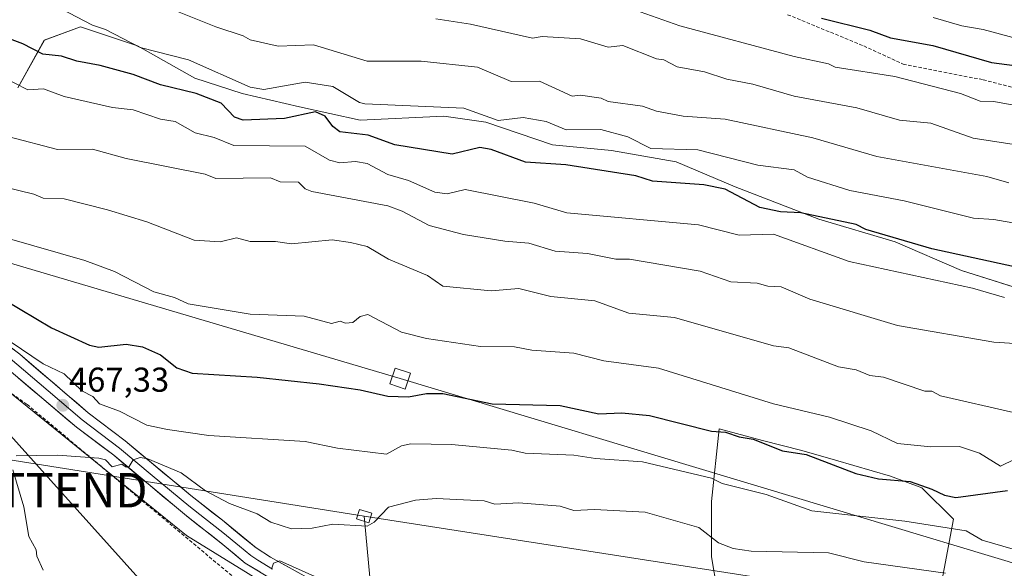
# Model space of a CAD drawing. Units: metres. Extents: x 610637 to 614079, y 4743201 to 4745570.
# Drawn here: x 612222 to 612508, y 4743737 to 4743896 of the extents above; entities that cross this region are included whole.
import ezdxf
from ezdxf.enums import TextEntityAlignment as Align

# ---------------------------------------------------------------- set-up
doc = ezdxf.new("R2010")
doc.units = ezdxf.units.M
doc.header["$MEASUREMENT"] = 0
doc.linetypes.add('TRAZOSX2', pattern=[1.5, 1, -0.5])
doc.layers.get('0').update_dxf_attribs({"lineweight": 5})
for name, color, linetype, lineweight in [('Arbolado forestal CxS', 92, 'Continuous', 0), ('Carátula', 7, 'Continuous', 5), ('Conducción de agua lineal', 5, 'TRAZOSX2', 0), ('Cultivos herbáceos CxS', 92, 'Continuous', 0), ('Curva de nivel maestra', 36, 'Continuous', 30), ('Curva de nivel normal', 36, 'Continuous', 0), ('Layer 0', 7, 'Continuous', 0), ('Pastizal CxS', 92, 'Continuous', 0), ('Punto de cota en terreno', 7, 'Continuous', 0), ('Rótulo de punto de cota en terreno', 19, 'Continuous', 0), ('Senda', 19, 'TRAZOSX2', 0), ('Tendido', 6, 'Continuous', 0), ('Torre de tendido Cxs', 19, 'Continuous', 0), ('Torre de tendido puntual', 7, 'Continuous', 0)]:
    doc.layers.add(name, color=color, linetype=linetype, lineweight=lineweight)
doc.styles.add('Arial', font='txt', dxfattribs={"height": 0.2})

# ---------------------------------------------------------------- blocks, each defined once
blk = doc.blocks.new('*U155')
at = {"layer": 'Pastizal CxS', "color": 92, "linetype": 'Continuous', "lineweight": 0}
for points in [[(612296.8573, 4743730.4507, 459.0811), (612270.5889, 4743746.5909, 461.3847), (612207.9655, 4743797.2673, 468.3121)], [(612221.5651, 4743876.6209, 493.7389), (612229.3043, 4743890.4405, 500.5297), (612239.8075, 4743894.3103, 503.0036), (612256.3917, 4743888.7821, 503.4573), (612272.9755, 4743879.3843, 501.2058), (612286.7953, 4743874.9615, 502.3054), (612303.3795, 4743871.0919, 499.0818), (612321.0689, 4743867.2221, 500.697), (612345.3921, 4743868.3275, 503.3948), (612357.5537, 4743866.6689, 502.3388), (612376.9015, 4743860.0351, 501.1999), (612394.0385, 4743858.3765, 501.7614), (612412.8337, 4743855.0597, 501.5125), (612429.9701, 4743847.8729, 499.9309), (612454.2933, 4743838.4749, 497.9607), (612476.4051, 4743831.8413, 497.7242), (612495.7533, 4743823.5495, 495.9473), (612518.4173, 4743816.3625, 495.9482)], [(612487.6657, 4743720.9943, 459.1307), (612493.3847, 4743751.3005, 470.1778), (612484.2359, 4743760.4495, 473.8311), (612475.0867, 4743763.8803, 474.433), (612459.0761, 4743768.4553, 475.177), (612449.3555, 4743771.3145, 474.7862), (612437.9191, 4743774.1739, 474.786), (612425.3389, 4743777.6047, 474.5027), (612423.0511, 4743756.4473, 467.5709), (612423.0509, 4743740.4367, 463.0532), (612424.7665, 4743730.7157, 459.4578)]]:
    blk.add_polyline3d(points, dxfattribs=at)
blk = doc.blocks.new('*U186')
at = {"layer": 'Curva de nivel normal', "color": 36, "linetype": 'Continuous', "lineweight": 0}
blk.add_polyline3d([(612399.09, 4743899.85, 520), (612413.9, 4743894.61, 520), (612447.09, 4743885.67, 520), (612457.09, 4743883.52, 520), (612459.06, 4743882.58, 520), (612476.34, 4743879.86, 520), (612495.39, 4743874.91, 520), (612501.09, 4743872.73, 520), (612505.09, 4743872.61, 520), (612523.09, 4743869.29, 520)], dxfattribs=at)
blk = doc.blocks.new('*U187')
at = {"layer": 'Curva de nivel normal', "color": 36, "linetype": 'Continuous', "lineweight": 0}
blk.add_polyline3d([(612215.73, 4743909.25, 505), (612243.29, 4743894.81, 505), (612247.09, 4743893.52, 505), (612257.09, 4743888.31, 505), (612271.19, 4743884.71, 505), (612289.09, 4743876.75, 505), (612293.09, 4743876.08, 505), (612305.09, 4743878.26, 505), (612313.09, 4743876.94, 505), (612320.81, 4743872.33, 505), (612322.44, 4743871.96, 505), (612351.14, 4743870.66, 505), (612361.09, 4743867.13, 505), (612368.42, 4743867.94, 505), (612375.09, 4743866.8, 505), (612380.92, 4743864.44, 505), (612390.97, 4743864.49, 505), (612398.84, 4743862.36, 505), (612405.5, 4743859.02, 505), (612419.11, 4743858.63, 505), (612436.6, 4743854.12, 505), (612447.09, 4743852.77, 505), (612450.94, 4743850.61, 505), (612463.25, 4743846.77, 505), (612479.09, 4743843.74, 505), (612499.2, 4743838.72, 505), (612505.09, 4743838.32, 505), (612530.43, 4743833.95, 505)], dxfattribs=at)
blk = doc.blocks.new('*U190')
at = {"layer": 'Curva de nivel normal', "color": 36, "linetype": 'Continuous', "lineweight": 0}
blk.add_polyline3d([(612487.49, 4743897.01, 530), (612495.84, 4743894.61, 530), (612502, 4743893.52, 530), (612517.09, 4743889.43, 530)], dxfattribs=at)
blk = doc.blocks.new('*U195')
at = {"layer": 'Curva de nivel normal', "color": 36, "linetype": 'Continuous', "lineweight": 0}
blk.add_polyline3d([(612249.09, 4743906.39, 510), (612279.09, 4743894.26, 510), (612287.09, 4743891.72, 510), (612289.09, 4743890.49, 510), (612297.18, 4743888.7, 510), (612307.51, 4743889.03, 510), (612323.09, 4743884.37, 510), (612338.77, 4743884.29, 510), (612355.11, 4743882.63, 510), (612364.94, 4743878.46, 510), (612373.09, 4743878.49, 510), (612382.64, 4743874.16, 510), (612385.09, 4743874.44, 510), (612391.09, 4743873.55, 510), (612393.11, 4743872.63, 510), (612403.09, 4743871.27, 510), (612407.09, 4743869.8, 510), (612414.87, 4743868.39, 510), (612427.09, 4743867.47, 510), (612452.55, 4743862.07, 510), (612471.09, 4743856.67, 510), (612503.09, 4743850.82, 510), (612509.44, 4743848.96, 510)], dxfattribs=at)
blk = doc.blocks.new('*U201')
at = {"layer": 'Curva de nivel normal', "color": 36, "linetype": 'Continuous', "lineweight": 0}
blk.add_polyline3d([(612343.06, 4743896.58, 515), (612353.09, 4743895.07, 515), (612371.09, 4743891.06, 515), (612373.95, 4743891.47, 515), (612385.09, 4743890.82, 515), (612393.09, 4743888.4, 515), (612397.32, 4743888.84, 515), (612407.09, 4743884.99, 515), (612409.23, 4743884.75, 515), (612413.17, 4743882.69, 515), (612421.09, 4743881.26, 515), (612427.55, 4743879.07, 515), (612435.09, 4743877.66, 515), (612447.09, 4743874.15, 515), (612465.3, 4743870.82, 515), (612477.66, 4743867.18, 515), (612486.78, 4743866.3, 515), (612499.09, 4743861.94, 515), (612521.09, 4743858.63, 515)], dxfattribs=at)
blk = doc.blocks.new('*U208')
at = {"layer": 'Curva de nivel maestra', "color": 36, "linetype": 'Continuous', "lineweight": 30}
blk.add_polyline3d([(612455.09, 4743896.86, 525), (612469.09, 4743893.29, 525), (612475.09, 4743891.15, 525), (612487.36, 4743888.88, 525), (612504.44, 4743883.96, 525), (612518.57, 4743882.09, 525)], dxfattribs=at)
blk = doc.blocks.new('*U209')
at = {"layer": 'Curva de nivel maestra', "color": 36, "linetype": 'Continuous', "lineweight": 30}
blk.add_polyline3d([(612511.09, 4743824.64, 500), (612487.09, 4743829.8, 500), (612467.94, 4743835.46, 500), (612465.09, 4743836.91, 500), (612449.09, 4743840.3, 500), (612443.09, 4743840.56, 500), (612437.09, 4743841.86, 500), (612427.09, 4743847.19, 500), (612420.86, 4743848.38, 500), (612405.97, 4743849.49, 500), (612401.09, 4743851.06, 500), (612380.76, 4743854.28, 500), (612369.09, 4743855.03, 500), (612359.09, 4743858.73, 500), (612355.77, 4743859.29, 500), (612347.79, 4743857.31, 500), (612331.09, 4743860.06, 500), (612323.37, 4743862.89, 500), (612315.09, 4743863.8, 500), (612313.09, 4743865.34, 500), (612310.84, 4743868.36, 500), (612308.07, 4743869.59, 500), (612299.09, 4743867.67, 500), (612287.09, 4743867.23, 500), (612284.57, 4743868.09, 500), (612280.66, 4743872.18, 500), (612273.41, 4743874.93, 500), (612263.09, 4743877.42, 500), (612255.09, 4743880.46, 500), (612245.55, 4743883.07, 500), (612238.78, 4743884.3, 500), (612234.28, 4743885.8, 500), (612228.86, 4743886.38, 500), (612223.09, 4743889.39, 500), (612206.11, 4743895.63, 500)], dxfattribs=at)
blk = doc.blocks.new('5PATER')
at = {"layer": 'Carátula', "linetype": 'Continuous', "lineweight": 5}
h = blk.add_hatch(color=250, dxfattribs=at)
edge = h.paths.add_edge_path()
edge.add_ellipse((0, 0.01), major_axis=(-1.33, -1.34), ratio=0.999422, start_angle=0, end_angle=360)
blk = doc.blocks.new('5TTEND')
blk.add_text('5TTEND', height=10).set_placement((0, 0), align=Align.MIDDLE_CENTER)

msp = doc.modelspace()

# ---------------------------------------------------------------- linework, layer by layer
at = {"layer": 'Arbolado forestal CxS', "color": 92, "linetype": 'Continuous', "lineweight": 0}
msp.add_polyline3d([(612518.42, 4743816.36, 495.95), (612495.75, 4743823.55, 495.95), (612476.41, 4743831.84, 497.72), (612454.29, 4743838.47, 497.96), (612429.97, 4743847.87, 499.93), (612412.83, 4743855.06, 501.51), (612394.04, 4743858.38, 501.76), (612376.9, 4743860.04, 501.2), (612357.55, 4743866.67, 502.34), (612345.39, 4743868.33, 503.39), (612321.07, 4743867.22, 500.7), (612303.38, 4743871.09, 499.08), (612286.8, 4743874.96, 502.31), (612272.98, 4743879.38, 501.21), (612256.39, 4743888.78, 503.46), (612239.81, 4743894.31, 503), (612229.3, 4743890.44, 500.53), (612221.57, 4743876.62, 493.74)], dxfattribs=at)
msp.add_polyline3d([(612518.42, 4743816.36, 495.95), (612495.75, 4743823.55, 495.95), (612476.41, 4743831.84, 497.72), (612454.29, 4743838.47, 497.96), (612429.97, 4743847.87, 499.93), (612412.83, 4743855.06, 501.51), (612394.04, 4743858.38, 501.76), (612376.9, 4743860.04, 501.2), (612357.55, 4743866.67, 502.34), (612345.39, 4743868.33, 503.39), (612321.07, 4743867.22, 500.7), (612303.38, 4743871.09, 499.08), (612286.8, 4743874.96, 502.31), (612272.98, 4743879.38, 501.21), (612256.39, 4743888.78, 503.46), (612239.81, 4743894.31, 503), (612229.3, 4743890.44, 500.53), (612221.57, 4743876.62, 493.74)], dxfattribs=at)
at = {"layer": 'Conducción de agua lineal', "color": 5, "linetype": 'TRAZOSX2', "lineweight": 0}
for points in [[(612224.28, 4743784.67, 467.13), (612178.46, 4743817.5, 472.86), (612154.73, 4743814.21, 475.84)], [(612224.28, 4743784.67, 467.13), (612288.29, 4743731.16, 459.71)]]:
    msp.add_polyline3d(points, dxfattribs=at)
at = {"layer": 'Cultivos herbáceos CxS', "color": 92, "linetype": 'Continuous', "lineweight": 0}
msp.add_polyline3d([(612282.92, 4743653.91, 465.32), (612271.71, 4743658.06, 466.94), (612245.57, 4743665.95, 469.68), (612238.93, 4743667.19, 469.51), (612221.5, 4743670.1, 470.17), (612210.71, 4743672.59, 470.6), (612203.43, 4743673.43, 470.04), (612180.83, 4743683.79, 472.48), (612183.44, 4743722.45, 474.44), (612166.01, 4743757.3, 475.02), (612142.78, 4743780.54, 477.42), (612167.16, 4743818.1, 474.15), (612187.58, 4743807.68, 470.41), (612207.97, 4743797.27, 468.31), (612270.59, 4743746.59, 461.38), (612296.86, 4743730.45, 459.08), (612308.51, 4743724.53, 458.37), (612321.75, 4743721.77, 457.12), (612322.64, 4743721.46, 457.06), (612317.16, 4743713.18, 458.15), (612289.51, 4743655.18, 466.89), (612282.92, 4743653.91, 465.32)], close=True, dxfattribs=at)
for points in [[(612187.58, 4743807.68, 470.41), (612207.97, 4743797.27, 468.31), (612270.59, 4743746.59, 461.38), (612296.86, 4743730.45, 459.08), (612308.51, 4743724.53, 458.37), (612321.75, 4743721.77, 457.12), (612322.64, 4743721.46, 457.06)], [(612424.77, 4743730.72, 459.46), (612423.05, 4743740.44, 463.05), (612423.05, 4743756.45, 467.57), (612425.34, 4743777.6, 474.5), (612437.92, 4743774.17, 474.79), (612449.36, 4743771.31, 474.79), (612459.08, 4743768.46, 475.18), (612475.09, 4743763.88, 474.43), (612484.24, 4743760.45, 473.83), (612493.38, 4743751.3, 470.18), (612487.67, 4743720.99, 459.13)], [(612487.67, 4743720.99, 459.13), (612493.38, 4743751.3, 470.18), (612484.24, 4743760.45, 473.83), (612475.09, 4743763.88, 474.43), (612459.08, 4743768.46, 475.18), (612449.36, 4743771.31, 474.79), (612437.92, 4743774.17, 474.79), (612425.34, 4743777.6, 474.5), (612423.05, 4743756.45, 467.57), (612423.05, 4743740.44, 463.05), (612424.77, 4743730.72, 459.46)]]:
    msp.add_polyline3d(points, dxfattribs=at)
at = {"layer": 'Curva de nivel maestra', "color": 36, "linetype": 'Continuous', "lineweight": 30}
msp.add_polyline3d([(612213.09, 4743817.75, 475), (612231.4, 4743806.92, 475), (612242.38, 4743801.9, 475), (612245.09, 4743801.33, 475), (612253.09, 4743802.13, 475), (612257.84, 4743801.36, 475), (612263.09, 4743799.02, 475), (612267.81, 4743795.33, 475), (612272.2, 4743793.72, 475), (612291.09, 4743792.61, 475), (612309.16, 4743790.68, 475), (612321.09, 4743788.91, 475), (612329.09, 4743787.02, 475), (612335.09, 4743786.83, 475), (612340.35, 4743787.87, 475), (612345.09, 4743787.87, 475), (612359.36, 4743784.88, 475), (612379.09, 4743784.33, 475), (612390.37, 4743781.89, 475), (612397.09, 4743782.18, 475), (612405.09, 4743781.43, 475), (612423.09, 4743776.86, 475), (612427.13, 4743776.65, 475), (612431.09, 4743775.22, 475), (612435.24, 4743774.61, 475), (612443.68, 4743771.2, 475), (612450.56, 4743770.08, 475), (612465.04, 4743764.56, 475), (612471.58, 4743763.1, 475), (612480.76, 4743762.28, 475), (612487.09, 4743760.09, 475), (612490.77, 4743758.29, 475), (612494.08, 4743757.6, 475), (612509.09, 4743759.67, 475)], dxfattribs=at)
at = {"layer": 'Curva de nivel normal', "color": 36, "linetype": 'Continuous', "lineweight": 0}
for points in [[(612213.09, 4743881.83, 495), (612224.47, 4743875.99, 495), (612229.09, 4743876.27, 495), (612235.09, 4743874.06, 495), (612249.09, 4743870.86, 495), (612255.09, 4743870.19, 495), (612263.09, 4743867.5, 495), (612267.27, 4743866.79, 495), (612273.09, 4743863.54, 495), (612278.66, 4743862.18, 495), (612284.31, 4743859.83, 495), (612305.09, 4743859.69, 495), (612312.09, 4743855.61, 495), (612315.09, 4743854.81, 495), (612319.65, 4743855.17, 495), (612323.09, 4743854.61, 495), (612329.09, 4743851.4, 495), (612335.09, 4743849.73, 495), (612342.75, 4743846.27, 495), (612346.34, 4743845.86, 495), (612351.58, 4743847.1, 495), (612371.58, 4743843.1, 495), (612381.09, 4743840.34, 495), (612419.3, 4743836.82, 495), (612431.09, 4743833.85, 495), (612441.09, 4743834.09, 495), (612463.09, 4743826.21, 495), (612498.93, 4743818.45, 495), (612508.24, 4743815.76, 495)], [(612219.09, 4743862.39, 490), (612233.09, 4743858.67, 490), (612243.26, 4743858.78, 490), (612253.09, 4743856.1, 490), (612276.05, 4743851.57, 490), (612279.09, 4743850.28, 490), (612294.97, 4743850.49, 490), (612297.78, 4743849.3, 490), (612303.09, 4743849.16, 490), (612305.09, 4743847.27, 490), (612306.97, 4743846.49, 490), (612329.09, 4743842.33, 490), (612333.27, 4743840.79, 490), (612341.09, 4743836.57, 490), (612351.09, 4743834.05, 490), (612363.09, 4743832.03, 490), (612370, 4743831.52, 490), (612377.67, 4743829.19, 490), (612387.09, 4743828.47, 490), (612395.3, 4743826.82, 490), (612399.3, 4743826.82, 490), (612419.84, 4743823.36, 490), (612428.73, 4743820.25, 490), (612436.4, 4743819.92, 490), (612439.49, 4743819.01, 490), (612443.29, 4743818.81, 490), (612451.69, 4743815.21, 490), (612477.09, 4743807.61, 490), (612505.09, 4743802.78, 490), (612512.75, 4743802.27, 490)], [(612213.09, 4743848.88, 485), (612226.24, 4743845.76, 485), (612228.99, 4743844.51, 485), (612235.09, 4743844.38, 485), (612247.67, 4743841.19, 485), (612259.09, 4743837.66, 485), (612272.83, 4743832.35, 485), (612280.33, 4743831.85, 485), (612285.09, 4743833.04, 485), (612289.09, 4743831.96, 485), (612296.44, 4743831.96, 485), (612301.09, 4743831.25, 485), (612312.91, 4743832.43, 485), (612318.2, 4743831.72, 485), (612323.09, 4743830.48, 485), (612329.29, 4743826.81, 485), (612340.57, 4743822.09, 485), (612345.09, 4743818.99, 485), (612359.09, 4743817.61, 485), (612367.09, 4743818.3, 485), (612376.46, 4743815.98, 485), (612389.19, 4743814.71, 485), (612399.09, 4743811.13, 485), (612412.34, 4743809.86, 485), (612441.09, 4743801.71, 485), (612445.56, 4743801.08, 485), (612460.02, 4743795.54, 485), (612465.15, 4743794.67, 485), (612469.09, 4743793.03, 485), (612473.02, 4743792.54, 485), (612485.04, 4743788.56, 485), (612487.09, 4743788.51, 485), (612489.65, 4743787.17, 485), (612510.81, 4743782.33, 485)], [(612219.23, 4743832.75, 480), (612241.09, 4743826.46, 480), (612249.7, 4743823.22, 480), (612261.09, 4743817.34, 480), (612267.09, 4743815.73, 480), (612271.09, 4743813.87, 480), (612289.09, 4743810.86, 480), (612304.73, 4743810.25, 480), (612312.67, 4743808.19, 480), (612315.28, 4743808.8, 480), (612316.74, 4743808.26, 480), (612318.96, 4743808.48, 480), (612321.09, 4743810.16, 480), (612323.26, 4743810.78, 480), (612333.09, 4743805.64, 480), (612340.3, 4743803.82, 480), (612356.01, 4743801.53, 480), (612365.89, 4743801.41, 480), (612370.86, 4743800.38, 480), (612383.09, 4743799.56, 480), (612391.81, 4743797.33, 480), (612407.7, 4743795.22, 480), (612441.09, 4743784.8, 480), (612457.4, 4743780.92, 480), (612469.46, 4743776.98, 480), (612477.09, 4743773.33, 480), (612486.82, 4743772.34, 480), (612495.09, 4743772.48, 480), (612500.99, 4743770.51, 480), (612507.09, 4743766.69, 480), (612511.25, 4743768.77, 480)], [(612219.38, 4743802.9, 470), (612228.94, 4743796.46, 470), (612235.09, 4743793.54, 470), (612240.18, 4743788.61, 470), (612243.4, 4743786.92, 470), (612245.32, 4743784.84, 470), (612251.17, 4743782.69, 470), (612259.12, 4743778.64, 470), (612265.09, 4743777.36, 470), (612277.09, 4743775.67, 470), (612305.09, 4743773.86, 470), (612314.46, 4743771.98, 470), (612328.73, 4743770.25, 470), (612333.09, 4743772.64, 470), (612335.75, 4743773.27, 470), (612347.55, 4743773.07, 470), (612365.09, 4743771.37, 470), (612368.95, 4743770.47, 470), (612383.09, 4743769.96, 470), (612389.41, 4743768.93, 470), (612403.09, 4743768.01, 470), (612423.09, 4743763.25, 470), (612426.23, 4743761.75, 470), (612438.96, 4743758.48, 470), (612452.27, 4743753.79, 470), (612479.29, 4743750.81, 470), (612497.09, 4743747.93, 470), (612501.73, 4743745.25, 470), (612528.07, 4743737.59, 470)], [(612491.09, 4743735.64, 465), (612467.43, 4743738.95, 465), (612457.09, 4743741.54, 465), (612434.58, 4743742.1, 465), (612429.35, 4743742.87, 465), (612425.09, 4743744.43, 465), (612419.43, 4743748.95, 465), (612403.82, 4743753.34, 465), (612389.09, 4743754.2, 465), (612383.09, 4743753.89, 465), (612379.09, 4743755.14, 465), (612367.09, 4743756.1, 465), (612360.18, 4743755.7, 465), (612357.09, 4743756.64, 465), (612343.09, 4743757.39, 465), (612337.09, 4743756.87, 465), (612329.27, 4743754.79, 465), (612325.09, 4743750.46, 465), (612323.09, 4743749.33, 465), (612313.09, 4743749.9, 465), (612307.09, 4743748.7, 465), (612301.09, 4743748.56, 465), (612295.09, 4743750.49, 465), (612291.09, 4743752.92, 465), (612283.09, 4743755.9, 465), (612276.09, 4743759.61, 465), (612269.09, 4743764.79, 465), (612259.36, 4743768.88, 465), (612257.09, 4743769.3, 465), (612255.09, 4743768.61, 465), (612253.98, 4743766.61, 465), (612253.09, 4743766.43, 465), (612251.83, 4743767.35, 465), (612249, 4743766.52, 465), (612247.09, 4743768.61, 465), (612245.09, 4743769.05, 465), (612233.09, 4743769.93, 465), (612221.09, 4743769.69, 465)], [(612220.17, 4743765.69, 465), (612223.38, 4743754.9, 465), (612224.78, 4743746.3, 465), (612226.89, 4743742.41, 465), (612227.09, 4743740.61, 465), (612228.99, 4743736.51, 465)], [(612295.28, 4743736.8, 460), (612295.87, 4743738.61, 460), (612297.75, 4743739.27, 460), (612308.76, 4743734.28, 460)]]:
    msp.add_polyline3d(points, dxfattribs=at)
at = {"layer": 'Layer 0', "linetype": 'Continuous', "lineweight": 0}
for points in [[(612172.39, 4743825.75), (612176.4, 4743824.04), (612179.47, 4743822.76), (612182.06, 4743821.48), (612184.81, 4743820.12), (612188.8, 4743817.79), (612197.18, 4743812.8), (612208.96, 4743805.21), (612215.21, 4743801.13), (612218.65, 4743798.57), (612230.43, 4743788.64), (612240.32, 4743780.16), (612251.11, 4743772.01), (612260.66, 4743764.04), (612271.24, 4743755.24), (612275.82, 4743751.66), (612281.11, 4743747.52), (612286, 4743743.52), (612289.25, 4743740.81), (612291.33, 4743739.46), (612295.59, 4743736.87)], [(612296.2, 4743733.45), (612287.68, 4743738.62), (612281.19, 4743744.03), (612270.6, 4743752.3), (612249.44, 4743769.9), (612238.64, 4743778.06), (612215.07, 4743797.92), (612191.52, 4743813.1), (612183.53, 4743817.75), (612178.35, 4743820.31), (612172.22, 4743822.86)], [(612215.35, 4743804.34), (612222.22, 4743799.21), (612241.99, 4743782.26), (612252.78, 4743774.11), (612271.87, 4743758.18), (612281.03, 4743751.01), (612290.81, 4743743), (612294.98, 4743740.29), (612307.58, 4743733.32)]]:
    msp.add_lwpolyline(points, dxfattribs=at)
for points in [[(612218.79, 4743801.78, 469.78), (612222.22, 4743799.21, 469.35), (612225.52, 4743796.39, 469.16), (612228.81, 4743793.56, 468.68), (612232.11, 4743790.74, 468.41), (612235.4, 4743787.91, 467.82), (612238.7, 4743785.09, 467.69), (612241.99, 4743782.26, 467.19), (612245.59, 4743779.54, 466.85), (612249.18, 4743776.83, 466.48), (612252.78, 4743774.11, 465.94), (612256.6, 4743770.92, 465.6), (612260.42, 4743767.74, 465.04), (612264.23, 4743764.55, 464.35), (612268.05, 4743761.37, 463.84), (612271.87, 4743758.18, 463.04), (612274.92, 4743755.79, 463.14), (612277.98, 4743753.4, 462.65), (612281.03, 4743751.01, 462.67), (612284.29, 4743748.34, 461.85), (612287.55, 4743745.67, 461.5), (612290.81, 4743743, 460.67), (612294.98, 4743740.29, 460.47), (612299.18, 4743737.97, 460.02), (612303.38, 4743735.64, 459.94)], [(612291.94, 4743736.04, 460.08), (612287.68, 4743738.62, 460.72), (612284.44, 4743741.33, 460.96), (612281.19, 4743744.03, 461.44), (612277.66, 4743746.79, 461.76), (612274.13, 4743749.54, 462.17), (612270.6, 4743752.3, 462.61), (612267.07, 4743755.23, 463.11), (612263.55, 4743758.17, 463.59), (612260.02, 4743761.1, 463.94), (612256.49, 4743764.03, 464.4), (612252.97, 4743766.97, 464.82), (612249.44, 4743769.9, 465.21), (612245.84, 4743772.62, 465.62), (612242.24, 4743775.34, 465.98), (612238.64, 4743778.06, 466.47), (612235.27, 4743780.9, 466.8), (612231.91, 4743783.73, 467.26), (612228.54, 4743786.57, 467.63), (612225.17, 4743789.41, 468.09), (612221.8, 4743792.25, 468.42)]]:
    msp.add_polyline3d(points, dxfattribs=at)
at = {"layer": 'Pastizal CxS', "color": 92, "linetype": 'Continuous', "lineweight": 0}
for points in [[(612518.42, 4743816.36, 495.95), (612495.75, 4743823.55, 495.95), (612476.41, 4743831.84, 497.72), (612454.29, 4743838.47, 497.96), (612429.97, 4743847.87, 499.93), (612412.83, 4743855.06, 501.51), (612394.04, 4743858.38, 501.76), (612376.9, 4743860.04, 501.2), (612357.55, 4743866.67, 502.34), (612345.39, 4743868.33, 503.39), (612321.07, 4743867.22, 500.7), (612303.38, 4743871.09, 499.08), (612286.8, 4743874.96, 502.31), (612272.98, 4743879.38, 501.21), (612256.39, 4743888.78, 503.46), (612239.81, 4743894.31, 503), (612229.3, 4743890.44, 500.53), (612221.57, 4743876.62, 493.74)], [(612187.58, 4743807.68, 470.41), (612207.97, 4743797.27, 468.31), (612270.59, 4743746.59, 461.38), (612296.86, 4743730.45, 459.08), (612308.51, 4743724.53, 458.37), (612321.75, 4743721.77, 457.12), (612322.64, 4743721.46, 457.06)], [(612487.67, 4743720.99, 459.13), (612493.38, 4743751.3, 470.18), (612484.24, 4743760.45, 473.83), (612475.09, 4743763.88, 474.43), (612459.08, 4743768.46, 475.18), (612449.36, 4743771.31, 474.79), (612437.92, 4743774.17, 474.79), (612425.34, 4743777.6, 474.5), (612423.05, 4743756.45, 467.57), (612423.05, 4743740.44, 463.05), (612424.77, 4743730.72, 459.46)]]:
    msp.add_polyline3d(points, dxfattribs=at)
at = {"layer": 'Senda', "color": 19, "linetype": 'TRAZOSX2', "lineweight": 0}
msp.add_lwpolyline([(612445.2, 4743897.83), (612467.33, 4743888.76), (612478.76, 4743883.49), (612502, 4743878.93), (612511.88, 4743876.37)], dxfattribs=at)
at = {"layer": 'Tendido', "color": 6, "linetype": 'Continuous', "lineweight": 0}
for points in [[(611737.55, 4744361.13, 502.96), (611629.65, 4744201.87, 551.31), (611716.57, 4744149.26, 546.21), (611804.37, 4744097.18, 533.72), (611894.64, 4744042.07, 519.6), (611974.01, 4743993.61, 513.45), (612084.39, 4743926.22, 503.04), (612154.11, 4743848.45, 481.2), (612233.7, 4743759.76, 463.77), (612304.62, 4743680.88, 460.73)], [(610660.23, 4744040.49, 537.75), (610737.07, 4744017.75, 540.27), (610898.78, 4743969, 525.25), (611116.9, 4743903.33, 525.9), (611323.83, 4743841.46, 500.84), (611560.41, 4743843.54, 515.56), (611703.72, 4743845.05, 530.94), (611800.45, 4743845.62, 532.98), (612001.04, 4743838.72, 491.4), (612199.74, 4743831.47, 478.69), (612332.67, 4743792.15, 475.66), (612542.36, 4743729.13, 468.99), (612542.85, 4743717.87, 465.48)], [(612322.21, 4743752.26, 465.36), (612084.71, 4743789.98, 488.64), (611847.61, 4743826.65, 525.78), (611733.48, 4743802.42, 510.1), (611582.48, 4743769.34, 488.75), (611424, 4743736.66, 470.49), (611201.23, 4743687.28, 458.77), (611033.6, 4743651.43, 447.03), (610781.68, 4743598.8, 439.55), (610667.74, 4743573.29, 440.2)], [(612322.21, 4743752.26, 465.36), (612542.85, 4743717.87, 465.48)], [(612322.21, 4743752.26, 465.36), (612328.61, 4743683.36, 458.66)]]:
    msp.add_polyline3d(points, dxfattribs=at)
at = {"layer": 'Torre de tendido Cxs', "color": 19, "linetype": 'Continuous', "lineweight": 0}
for points in [[(612334.1, 4743789.08), (612335.67, 4743793.71), (612331.24, 4743795.22), (612329.66, 4743790.6), (612334.1, 4743789.08)], [(612323.58, 4743750.33), (612324.43, 4743753.05), (612320.84, 4743754.18), (612319.98, 4743751.46), (612323.58, 4743750.33)]]:
    msp.add_lwpolyline(points, dxfattribs=at)
for points in [[(612334.1, 4743789.08, 475.32), (612329.66, 4743790.6, 475.65), (612331.24, 4743795.22, 476.47), (612335.67, 4743793.71, 475.98), (612334.1, 4743789.08, 475.32)], [(612323.58, 4743750.33, 464.82), (612319.98, 4743751.46, 465.27), (612320.84, 4743754.18, 465.8), (612324.43, 4743753.05, 465.26), (612323.58, 4743750.33, 464.82)]]:
    msp.add_polyline3d(points, close=True, dxfattribs=at)

# ---------------------------------------------------------------- block references
at = {"layer": 'Curva de nivel maestra', "color": 36, "linetype": 'Continuous', "lineweight": 30}
for name in ['*U208', '*U209']:
    msp.add_blockref(name, (0, 0), dxfattribs=at)
at = {"layer": 'Curva de nivel normal', "color": 36, "linetype": 'Continuous', "lineweight": 0}
for name in ['*U201', '*U186', '*U195', '*U187', '*U190']:
    msp.add_blockref(name, (0, 0), dxfattribs=at)
at = {"layer": 'Pastizal CxS', "color": 92, "linetype": 'Continuous', "lineweight": 0}
msp.add_blockref('*U155', (0, 0), dxfattribs=at)
at = {"layer": 'Punto de cota en terreno', "linetype": 'Continuous', "lineweight": 0}
msp.add_blockref('5PATER', (612234.67, 4743784.4, 467.33), dxfattribs=at)
at = {"layer": 'Torre de tendido puntual', "linetype": 'Continuous', "lineweight": 0}
msp.add_blockref('5TTEND', (612233.7, 4743759.76, 463.77), dxfattribs=at)

# ---------------------------------------------------------------- texts
at = {"layer": 'Rótulo de punto de cota en terreno', "color": 19, "linetype": 'Continuous', "lineweight": 0, "style": 'Arial'}
msp.add_text('467,33', height=7, dxfattribs=at).set_placement((612236.43, 4743786.16), align=Align.BOTTOM_LEFT)

doc.saveas('drawing.dxf')
